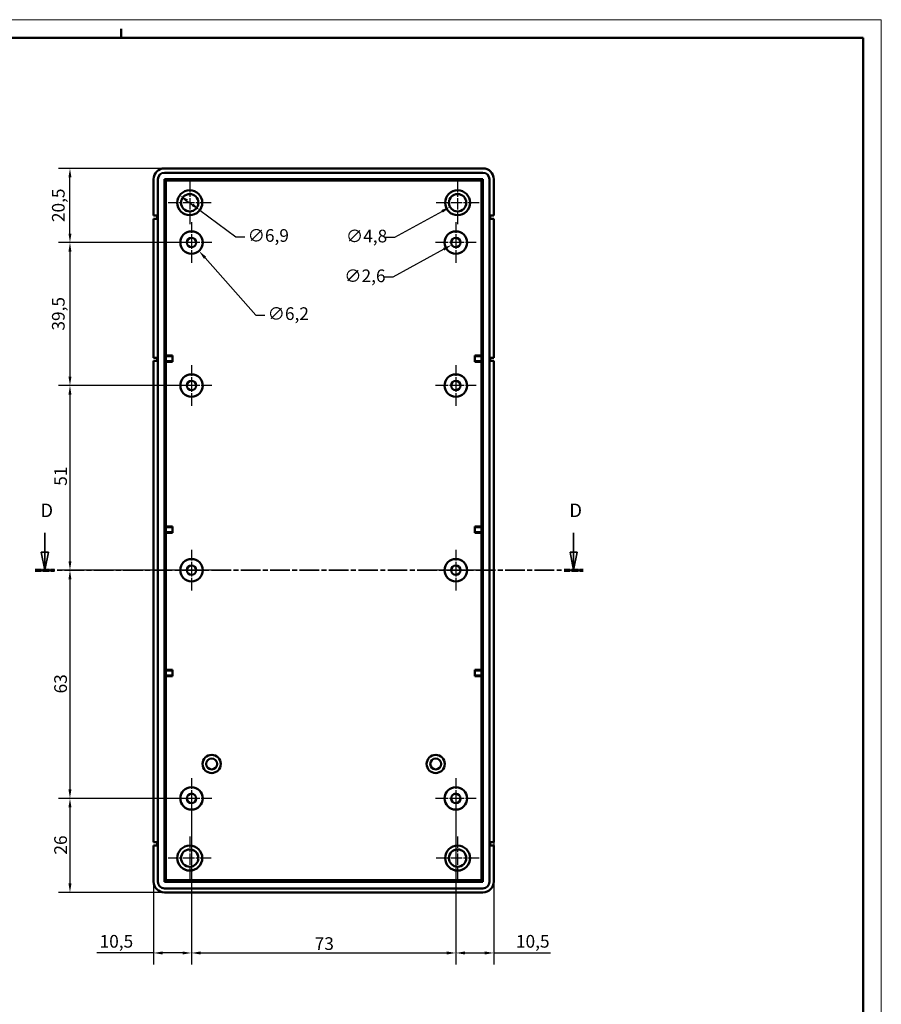
# Model space of a CAD drawing. Extents: x 0 to 841, y 0 to 594.
# Drawn here: x 603 to 841, y 322 to 594 of the extents above; entities that cross this region are included whole.
import ezdxf

# ---------------------------------------------------------------- set-up
doc = ezdxf.new("R2010")
doc.units = 0
doc.linetypes.add('CHAIN', pattern=[0.3543, 0.2362, -0.0295, 0.0591, -0.0295])
doc.linetypes.add('LONG_DASH_DOTTED', pattern=[0.3001, 0.2362, -0.0295, 0.0049, -0.0295])
doc.layers.get('0').update_dxf_attribs({"lineweight": 25})
for name, color, linetype, lineweight in [('Centro(ISO)', 179, 'CHAIN', 25), ('Geometria schizzo(ISO)', 7, 'Continuous', 50), ('Linee di vista in sezione(ISO)', 7, 'LONG_DASH_DOTTED', 35), ('Quote(ISO)', 7, 'Continuous', 25), ('Spigoli visibili(ISO)', 7, 'Continuous', 50)]:
    doc.layers.add(name, color=color, linetype=linetype, lineweight=lineweight)
doc.styles.add('DEFAULT-ISO~0', font='ARIAL.TTF')
doc.styles.add('Stile testo32', font='ARIAL.TTF')
doc.dimstyles.new('DEFAULT-ISO-Metodo 1b', dxfattribs={"dimtxt": 3.5, "dimasz": 2.5, "dimexe": 3.175, "dimexo": 0, "dimgap": 0.762, "dimtad": 1, "dimtoh": 1, "dimrnd": 1e-08, "dimtxsty": 'DEFAULT-ISO~0', "dimcen": 0.09, "dimdle": 10, "dimclrd": 2, "dimclre": 2, "dimclrt": 6, "dimazin": 2, "dimtfac": 0.714286, "dimtofl": 0, "dimtmove": 0, "dimatfit": 3, "dimfxl": 0, "dimtolj": 1, "dimlwd": 25, "dimlwe": 25, "dimarcsym": 0})

# ---------------------------------------------------------------- blocks, each defined once
blk = doc.blocks.new('Bordi A1')
at = {"layer": 'Geometria schizzo(ISO)', "color": 4, "lineweight": 18}
for p, q in [((0, 594), (841, 594)), ((841, 594), (841, 0))]:
    blk.add_line(p, q, dxfattribs=at)
at = {"layer": 'Geometria schizzo(ISO)'}
for p, q in [((631, 591.5), (631, 589)), ((5, 589), (836, 589)), ((836, 589), (836, 5))]:
    blk.add_line(p, q, dxfattribs=at)
blk = doc.blocks.new('*D125')
at = {"layer": 'Defpoints', "color": 0, "linetype": 'Continuous'}
for p in [(647.17, 545.5), (652.71, 541.39)]:
    blk.add_point(p, dxfattribs=at)
at = {"layer": 'Quote(ISO)', "color": 2, "linetype": 'Continuous', "lineweight": 25}
for p, q in [((649.17, 544.01), (650.7, 542.88)), ((652.71, 541.39), (662.67, 533.99)), ((662.67, 533.99), (665.17, 533.99))]:
    blk.add_line(p, q, dxfattribs=at)
at = {"layer": 'Quote(ISO)', "color": 2, "linetype": 'Continuous'}
for points in [[(649.42, 544.34), (648.93, 543.67), (647.17, 545.5)], [(650.95, 543.21), (650.45, 542.54), (652.71, 541.39)]]:
    blk.add_solid(points, dxfattribs=at)
at = {"layer": 'Quote(ISO)', "color": 6, "linetype": 'Continuous', "lineweight": 25, "insert": (665.93, 536.15), "char_height": 3.5, "attachment_point": 1, "style": 'DEFAULT-ISO~0'}
blk.add_mtext('\\A1;∅6,9', dxfattribs=at)
blk = doc.blocks.new('*D126')
at = {"layer": 'Defpoints', "color": 0, "linetype": 'Continuous'}
for p in [(726.04, 544.6), (721.84, 542.28)]:
    blk.add_point(p, dxfattribs=at)
at = {"layer": 'Quote(ISO)', "color": 2, "linetype": 'Continuous', "lineweight": 25}
for p, q in [((723.85, 543.44), (724.03, 543.44)), ((723.94, 543.35), (723.94, 543.53)), ((719.65, 541.07), (706.53, 533.83)), ((706.53, 533.83), (704.03, 533.83))]:
    blk.add_line(p, q, dxfattribs=at)
at = {"layer": 'Quote(ISO)', "color": 2, "linetype": 'Continuous'}
blk.add_solid([(719.45, 541.44), (719.85, 540.71), (721.84, 542.28)], dxfattribs=at)
at = {"layer": 'Quote(ISO)', "color": 6, "linetype": 'Continuous', "lineweight": 25, "insert": (693.08, 535.99), "char_height": 3.5, "attachment_point": 1, "style": 'DEFAULT-ISO~0'}
blk.add_mtext('\\A1;∅4,8', dxfattribs=at)
blk = doc.blocks.new('*D127')
at = {"layer": 'Defpoints', "color": 0, "linetype": 'Continuous'}
for p in [(648.38, 534.76), (652.49, 530.12)]:
    blk.add_point(p, dxfattribs=at)
at = {"layer": 'Quote(ISO)', "color": 2, "linetype": 'Continuous', "lineweight": 25}
for p, q in [((650.35, 532.44), (650.53, 532.44)), ((650.44, 532.35), (650.44, 532.53)), ((654.15, 528.25), (668.2, 512.41)), ((668.2, 512.41), (670.7, 512.41))]:
    blk.add_line(p, q, dxfattribs=at)
at = {"layer": 'Quote(ISO)', "color": 2, "linetype": 'Continuous'}
blk.add_solid([(654.46, 528.53), (653.84, 527.97), (652.49, 530.12)], dxfattribs=at)
at = {"layer": 'Quote(ISO)', "color": 6, "linetype": 'Continuous', "lineweight": 25, "insert": (671.46, 514.57), "char_height": 3.5, "attachment_point": 1, "style": 'DEFAULT-ISO~0'}
blk.add_mtext('\\A1;∅6,2', dxfattribs=at)
blk = doc.blocks.new('*D128')
at = {"layer": 'Defpoints', "color": 0, "linetype": 'Continuous'}
for p in [(724.58, 533.07), (722.3, 531.81)]:
    blk.add_point(p, dxfattribs=at)
at = {"layer": 'Quote(ISO)', "color": 2, "linetype": 'Continuous', "lineweight": 25}
for p, q in [((720.11, 530.61), (706.06, 522.85)), ((723.35, 532.44), (723.53, 532.44)), ((723.44, 532.35), (723.44, 532.53)), ((706.06, 522.85), (703.56, 522.85))]:
    blk.add_line(p, q, dxfattribs=at)
at = {"layer": 'Quote(ISO)', "color": 2, "linetype": 'Continuous'}
blk.add_solid([(719.91, 530.97), (720.31, 530.24), (722.3, 531.81)], dxfattribs=at)
at = {"layer": 'Quote(ISO)', "color": 6, "linetype": 'Continuous', "lineweight": 25, "insert": (692.62, 525.01), "char_height": 3.5, "attachment_point": 1, "style": 'DEFAULT-ISO~0'}
blk.add_mtext('\\A1;∅2,6', dxfattribs=at)
blk = doc.blocks.new('*D129')
at = {"layer": 'Defpoints', "color": 0, "linetype": 'Continuous'}
for p in [(616.84, 552.94), (642.94, 552.94), (650.44, 532.44)]:
    blk.add_point(p, dxfattribs=at)
at = {"layer": 'Quote(ISO)', "color": 2, "linetype": 'Continuous', "lineweight": 25}
for p, q in [((642.94, 552.94), (613.66, 552.94)), ((616.84, 534.94), (616.84, 550.44)), ((650.44, 532.44), (613.66, 532.44))]:
    blk.add_line(p, q, dxfattribs=at)
at = {"layer": 'Quote(ISO)', "color": 2, "linetype": 'Continuous'}
for points in [[(616.42, 550.44), (617.25, 550.44), (616.84, 552.94)], [(616.42, 534.94), (617.25, 534.94), (616.84, 532.44)]]:
    blk.add_solid(points, dxfattribs=at)
at = {"layer": 'Quote(ISO)', "color": 6, "linetype": 'Continuous', "lineweight": 25, "insert": (611.87, 538.1), "char_height": 3.5, "attachment_point": 1, "rotation": 90, "style": 'DEFAULT-ISO~0'}
blk.add_mtext('\\A1;20,5', dxfattribs=at)
blk = doc.blocks.new('*D130')
at = {"layer": 'Defpoints', "color": 0, "linetype": 'Continuous'}
for p in [(650.44, 532.44), (616.84, 492.94), (650.44, 492.94)]:
    blk.add_point(p, dxfattribs=at)
at = {"layer": 'Quote(ISO)', "color": 2, "linetype": 'Continuous', "lineweight": 25}
for p, q in [((650.44, 532.44), (613.66, 532.44)), ((616.84, 529.94), (616.84, 495.44)), ((650.44, 492.94), (613.66, 492.94))]:
    blk.add_line(p, q, dxfattribs=at)
at = {"layer": 'Quote(ISO)', "color": 2, "linetype": 'Continuous'}
for points in [[(616.42, 529.94), (617.25, 529.94), (616.84, 532.44)], [(616.42, 495.44), (617.25, 495.44), (616.84, 492.94)]]:
    blk.add_solid(points, dxfattribs=at)
at = {"layer": 'Quote(ISO)', "color": 6, "linetype": 'Continuous', "lineweight": 25, "insert": (611.87, 508.13), "char_height": 3.5, "attachment_point": 1, "rotation": 90, "style": 'DEFAULT-ISO~0'}
blk.add_mtext('\\A1;39,5', dxfattribs=at)
blk = doc.blocks.new('*D131')
at = {"layer": 'Defpoints', "color": 0, "linetype": 'Continuous'}
for p in [(650.44, 492.94), (616.84, 441.94), (650.44, 441.94)]:
    blk.add_point(p, dxfattribs=at)
at = {"layer": 'Quote(ISO)', "color": 2, "linetype": 'Continuous', "lineweight": 25}
for p, q in [((650.44, 492.94), (613.66, 492.94)), ((616.84, 490.44), (616.84, 444.44)), ((650.44, 441.94), (613.66, 441.94))]:
    blk.add_line(p, q, dxfattribs=at)
at = {"layer": 'Quote(ISO)', "color": 2, "linetype": 'Continuous'}
for points in [[(616.42, 490.44), (617.25, 490.44), (616.84, 492.94)], [(616.42, 444.44), (617.25, 444.44), (616.84, 441.94)]]:
    blk.add_solid(points, dxfattribs=at)
at = {"layer": 'Quote(ISO)', "color": 6, "linetype": 'Continuous', "lineweight": 25, "insert": (612.5, 465.27), "char_height": 3.5, "attachment_point": 1, "rotation": 90, "style": 'DEFAULT-ISO~0'}
blk.add_mtext('\\A1;51', dxfattribs=at)
blk = doc.blocks.new('*D132')
at = {"layer": 'Defpoints', "color": 0, "linetype": 'Continuous'}
for p in [(650.44, 441.94), (616.84, 378.94), (650.44, 378.94)]:
    blk.add_point(p, dxfattribs=at)
at = {"layer": 'Quote(ISO)', "color": 2, "linetype": 'Continuous', "lineweight": 25}
for p, q in [((650.44, 441.94), (613.66, 441.94)), ((616.84, 439.44), (616.84, 381.44)), ((650.44, 378.94), (613.66, 378.94))]:
    blk.add_line(p, q, dxfattribs=at)
at = {"layer": 'Quote(ISO)', "color": 2, "linetype": 'Continuous'}
for points in [[(616.42, 439.44), (617.25, 439.44), (616.84, 441.94)], [(616.42, 381.44), (617.25, 381.44), (616.84, 378.94)]]:
    blk.add_solid(points, dxfattribs=at)
at = {"layer": 'Quote(ISO)', "color": 6, "linetype": 'Continuous', "lineweight": 25, "insert": (612.5, 407.93), "char_height": 3.5, "attachment_point": 1, "rotation": 90, "style": 'DEFAULT-ISO~0'}
blk.add_mtext('\\A1;63', dxfattribs=at)
blk = doc.blocks.new('*D133')
at = {"layer": 'Defpoints', "color": 0, "linetype": 'Continuous'}
for p in [(650.44, 378.94), (616.84, 352.94), (642.94, 352.94)]:
    blk.add_point(p, dxfattribs=at)
at = {"layer": 'Quote(ISO)', "color": 2, "linetype": 'Continuous', "lineweight": 25}
for p, q in [((650.44, 378.94), (613.66, 378.94)), ((616.84, 376.44), (616.84, 355.44)), ((642.94, 352.94), (613.66, 352.94))]:
    blk.add_line(p, q, dxfattribs=at)
at = {"layer": 'Quote(ISO)', "color": 2, "linetype": 'Continuous'}
for points in [[(616.42, 376.44), (617.25, 376.44), (616.84, 378.94)], [(616.42, 355.44), (617.25, 355.44), (616.84, 352.94)]]:
    blk.add_solid(points, dxfattribs=at)
at = {"layer": 'Quote(ISO)', "color": 6, "linetype": 'Continuous', "lineweight": 25, "insert": (612.5, 363.41), "char_height": 3.5, "attachment_point": 1, "rotation": 90, "style": 'DEFAULT-ISO~0'}
blk.add_mtext('\\A1;26', dxfattribs=at)
blk = doc.blocks.new('*D134')
at = {"layer": 'Defpoints', "color": 0, "linetype": 'Continuous'}
for p in [(650.44, 378.94), (639.94, 355.94), (650.44, 336.24)]:
    blk.add_point(p, dxfattribs=at)
at = {"layer": 'Quote(ISO)', "color": 2, "linetype": 'Continuous', "lineweight": 25}
for p, q in [((650.44, 378.94), (650.44, 333.07)), ((639.94, 355.94), (639.94, 333.07)), ((639.94, 336.24), (624.26, 336.24)), ((647.94, 336.24), (642.44, 336.24))]:
    blk.add_line(p, q, dxfattribs=at)
at = {"layer": 'Quote(ISO)', "color": 2, "linetype": 'Continuous'}
for points in [[(642.44, 336.66), (642.44, 335.83), (639.94, 336.24)], [(647.94, 336.66), (647.94, 335.83), (650.44, 336.24)]]:
    blk.add_solid(points, dxfattribs=at)
at = {"layer": 'Quote(ISO)', "color": 6, "linetype": 'Continuous', "lineweight": 25, "insert": (625.03, 341.21), "char_height": 3.5, "attachment_point": 1, "style": 'DEFAULT-ISO~0'}
blk.add_mtext('\\A1;10,5', dxfattribs=at)
blk = doc.blocks.new('*D135')
at = {"layer": 'Defpoints', "color": 0, "linetype": 'Continuous'}
for p in [(650.44, 378.94), (723.44, 378.94), (723.44, 336.24)]:
    blk.add_point(p, dxfattribs=at)
at = {"layer": 'Quote(ISO)', "color": 2, "linetype": 'Continuous', "lineweight": 25}
for p, q in [((650.44, 378.94), (650.44, 333.07)), ((723.44, 378.94), (723.44, 333.07)), ((652.94, 336.24), (720.94, 336.24))]:
    blk.add_line(p, q, dxfattribs=at)
at = {"layer": 'Quote(ISO)', "color": 2, "linetype": 'Continuous'}
for points in [[(652.94, 336.66), (652.94, 335.83), (650.44, 336.24)], [(720.94, 336.66), (720.94, 335.83), (723.44, 336.24)]]:
    blk.add_solid(points, dxfattribs=at)
at = {"layer": 'Quote(ISO)', "color": 6, "linetype": 'Continuous', "lineweight": 25, "insert": (684.45, 340.58), "char_height": 3.5, "attachment_point": 1, "style": 'DEFAULT-ISO~0'}
blk.add_mtext('\\A1;73', dxfattribs=at)
blk = doc.blocks.new('*D136')
at = {"layer": 'Defpoints', "color": 0, "linetype": 'Continuous'}
for p in [(723.44, 378.94), (733.94, 366.84), (733.94, 336.24)]:
    blk.add_point(p, dxfattribs=at)
at = {"layer": 'Quote(ISO)', "color": 2, "linetype": 'Continuous', "lineweight": 25}
for p, q in [((723.44, 378.94), (723.44, 333.07)), ((733.94, 366.84), (733.94, 333.07)), ((725.94, 336.24), (731.44, 336.24)), ((733.94, 336.24), (749.61, 336.24))]:
    blk.add_line(p, q, dxfattribs=at)
at = {"layer": 'Quote(ISO)', "color": 2, "linetype": 'Continuous'}
for points in [[(725.94, 336.66), (725.94, 335.83), (723.44, 336.24)], [(731.44, 336.66), (731.44, 335.83), (733.94, 336.24)]]:
    blk.add_solid(points, dxfattribs=at)
at = {"layer": 'Quote(ISO)', "color": 6, "linetype": 'Continuous', "lineweight": 25, "insert": (740.06, 341.21), "char_height": 3.5, "attachment_point": 1, "style": 'DEFAULT-ISO~0'}
blk.add_mtext('\\A1;10,5', dxfattribs=at)
blk = doc.blocks.new('SezioneConv2d2')
at = {"layer": 'Linee di vista in sezione(ISO)', "linetype": 'Continuous'}
for p, q in [((609.87, 452.29), (609.87, 446.94)), ((756, 452.29), (756, 446.94)), ((608.87, 446.94), (609.87, 441.94)), ((610.87, 446.94), (608.87, 446.94)), ((609.87, 446.94), (609.87, 441.94)), ((609.87, 441.94), (610.87, 446.94)), ((755, 446.94), (756, 441.94)), ((757, 446.94), (755, 446.94)), ((756, 446.94), (756, 441.94)), ((756, 441.94), (757, 446.94))]:
    blk.add_line(p, q, dxfattribs=at)
at = {"layer": 'Linee di vista in sezione(ISO)', "linetype": 'CHAIN', "ltscale": 22.913954}
blk.add_line((607.21, 441.94), (758.66, 441.94), dxfattribs=at)
at = {"layer": 'Linee di vista in sezione(ISO)', "lineweight": 70, "ltscale": 6.97712}
for p, q in [((607.21, 441.94), (612.52, 441.94)), ((753.34, 441.94), (758.66, 441.94))]:
    blk.add_line(p, q, dxfattribs=at)
at = {"layer": 'Linee di vista in sezione(ISO)', "linetype": 'Continuous', "flags": 128}
for points in [[(608.87, 446.94), (609.87, 441.94)], [(755, 446.94), (756, 441.94)]]:
    blk.add_lwpolyline(points, dxfattribs=at)
at = {"layer": 'Linee di vista in sezione(ISO)'}
for points in [[(608.87, 446.94), (609.87, 441.94), (610.87, 446.94), (608.87, 446.94)], [(755, 446.94), (756, 441.94), (757, 446.94), (755, 446.94)]]:
    blk.add_solid(points, dxfattribs=at)
at = {"layer": 'Linee di vista in sezione(ISO)', "insert": (608.66, 455.44), "char_height": 3.75, "attachment_point": 7, "style": 'Stile testo32'}
blk.add_mtext('D', dxfattribs=at)
at = {"layer": 'Linee di vista in sezione(ISO)', "insert": (754.79, 455.44), "char_height": 3.75, "attachment_point": 7, "line_spacing_factor": 3.105814, "style": 'Stile testo32'}
blk.add_mtext('D', dxfattribs=at)

msp = doc.modelspace()

# ---------------------------------------------------------------- linework, layer by layer
at = {"layer": 'Centro(ISO)', "linetype": 'CHAIN', "ltscale": 13.223269}
for p, q in [((649.938, 549.392), (649.938, 537.492)), ((723.938, 549.392), (723.938, 537.492)), ((655.888, 543.442), (643.988, 543.442)), ((729.888, 543.442), (717.988, 543.442)), ((649.938, 368.392), (649.938, 356.492)), ((723.938, 368.392), (723.938, 356.492)), ((655.888, 362.442), (643.988, 362.442)), ((729.888, 362.442), (717.988, 362.442))]:
    msp.add_line(p, q, dxfattribs=at)
at = {"layer": 'Centro(ISO)', "linetype": 'CHAIN', "ltscale": 12.445423}
for p, q in [((650.438, 538.042), (650.438, 526.842)), ((723.438, 538.042), (723.438, 526.842)), ((656.038, 532.442), (644.838, 532.442)), ((729.038, 532.442), (717.838, 532.442)), ((650.438, 498.542), (650.438, 487.342)), ((723.438, 498.542), (723.438, 487.342)), ((656.038, 492.942), (644.838, 492.942)), ((729.038, 492.942), (717.838, 492.942)), ((650.438, 447.542), (650.438, 436.342)), ((723.438, 447.542), (723.438, 436.342)), ((656.038, 441.942), (644.838, 441.942)), ((729.038, 441.942), (717.838, 441.942)), ((650.438, 384.542), (650.438, 373.342)), ((723.438, 384.542), (723.438, 373.342)), ((656.038, 378.942), (644.838, 378.942)), ((729.038, 378.942), (717.838, 378.942))]:
    msp.add_line(p, q, dxfattribs=at)
at = {"layer": 'Spigoli visibili(ISO)'}
for p, q in [((642.938, 552.942), (730.938, 552.942)), ((639.938, 539.942), (639.938, 549.942)), ((641.138, 549.943), (641.138, 355.863)), ((641.138, 549.942), (641.138, 355.942)), ((730.938, 551.743), (642.938, 551.743)), ((642.938, 549.943), (642.938, 355.863)), ((730.938, 549.943), (642.938, 549.943)), ((643.338, 356.342), (643.338, 549.542)), ((643.338, 549.542), (730.538, 549.542)), ((730.538, 549.542), (730.538, 356.342)), ((730.938, 355.863), (730.938, 549.943)), ((732.738, 355.863), (732.738, 549.943)), ((733.938, 549.942), (733.938, 539.942)), ((639.938, 539.942), (640.938, 539.942)), ((640.938, 539.042), (639.938, 539.042)), ((639.938, 500.642), (639.938, 539.042)), ((640.938, 539.942), (640.938, 539.042)), ((732.938, 539.042), (732.938, 539.942)), ((732.938, 539.942), (733.938, 539.942)), ((733.938, 539.042), (732.938, 539.042)), ((733.938, 539.042), (733.938, 500.642)), ((639.938, 500.642), (640.938, 500.642)), ((640.938, 500.642), (640.938, 499.742)), ((645.138, 501.242), (643.338, 501.242)), ((643.338, 501.074), (645.138, 501.074)), ((645.138, 501.074), (645.138, 501.242)), ((645.138, 499.674), (645.138, 501.074)), ((730.538, 501.242), (728.738, 501.242)), ((728.738, 501.242), (728.738, 501.074)), ((728.738, 501.074), (728.738, 499.674)), ((730.538, 501.074), (728.738, 501.074)), ((732.938, 499.742), (732.938, 500.642)), ((732.938, 500.642), (733.938, 500.642)), ((640.938, 499.742), (639.938, 499.742)), ((639.938, 366.842), (639.938, 499.742)), ((643.338, 499.674), (645.138, 499.674)), ((643.338, 499.507), (645.138, 499.507)), ((645.138, 499.507), (645.138, 499.674)), ((730.538, 499.674), (728.738, 499.674)), ((728.738, 499.674), (728.738, 499.507)), ((730.538, 499.507), (728.738, 499.507)), ((733.938, 499.742), (732.938, 499.742)), ((733.938, 499.742), (733.938, 366.842)), ((645.138, 454.042), (643.338, 454.042)), ((643.338, 453.874), (645.138, 453.874)), ((643.338, 452.474), (645.138, 452.474)), ((643.338, 452.307), (645.138, 452.307)), ((645.138, 453.874), (645.138, 454.042)), ((645.138, 452.474), (645.138, 453.874)), ((645.138, 452.307), (645.138, 452.474)), ((730.538, 454.042), (728.738, 454.042)), ((728.738, 454.042), (728.738, 453.874)), ((728.738, 453.874), (728.738, 452.474)), ((730.538, 453.874), (728.738, 453.874)), ((730.538, 452.474), (728.738, 452.474)), ((728.738, 452.474), (728.738, 452.307)), ((730.538, 452.307), (728.738, 452.307)), ((645.138, 414.442), (643.338, 414.442)), ((643.338, 414.274), (645.138, 414.274)), ((645.138, 414.274), (645.138, 414.442)), ((645.138, 412.874), (645.138, 414.274)), ((730.538, 414.442), (728.738, 414.442)), ((728.738, 414.442), (728.738, 414.274)), ((728.738, 414.274), (728.738, 412.874)), ((730.538, 414.274), (728.738, 414.274)), ((643.338, 412.874), (645.138, 412.874)), ((643.338, 412.707), (645.138, 412.707)), ((645.138, 412.707), (645.138, 412.874)), ((730.538, 412.874), (728.738, 412.874)), ((728.738, 412.874), (728.738, 412.707)), ((730.538, 412.707), (728.738, 412.707)), ((639.938, 366.842), (640.938, 366.842)), ((640.938, 365.942), (639.938, 365.942)), ((639.938, 355.942), (639.938, 365.942)), ((640.938, 366.842), (640.938, 365.942)), ((732.938, 365.942), (732.938, 366.842)), ((732.938, 366.842), (733.938, 366.842)), ((733.938, 365.942), (732.938, 365.942)), ((733.938, 365.942), (733.938, 355.942)), ((730.538, 356.342), (643.338, 356.342)), ((642.938, 355.863), (730.938, 355.863)), ((642.938, 354.063), (730.938, 354.063)), ((730.938, 352.942), (642.938, 352.942))]:
    msp.add_line(p, q, dxfattribs=at)
for centre, radius in [((649.938, 543.442), 3.45), ((723.938, 543.442), 3.45), ((649.938, 543.442), 2.4), ((723.938, 543.442), 2.4), ((650.438, 532.442), 3.1), ((650.438, 532.442), 1.3), ((723.438, 532.442), 3.1), ((723.438, 532.442), 1.3), ((650.438, 492.942), 3.1), ((723.438, 492.942), 3.1), ((650.438, 492.942), 1.3), ((723.438, 492.942), 1.3), ((650.438, 441.942), 3.1), ((723.438, 441.942), 3.1), ((650.438, 441.942), 1.3), ((723.438, 441.942), 1.3), ((655.988, 388.442), 2.5), ((655.988, 388.442), 1.5), ((717.888, 388.442), 2.5), ((717.888, 388.442), 1.5), ((650.438, 378.942), 3.1), ((723.438, 378.942), 3.1), ((650.438, 378.942), 1.3), ((723.438, 378.942), 1.3), ((649.938, 362.442), 3.45), ((649.938, 362.442), 2.4), ((723.938, 362.442), 3.45), ((723.938, 362.442), 2.4)]:
    msp.add_circle(centre, radius, dxfattribs=at)
for centre, radius, start, end in [((642.938, 549.942), 3, 90, 180), ((730.938, 549.942), 3, 0, 90), ((642.938, 549.943), 1.8, 90, 180), ((642.938, 549.942), 1.8, 178.95538, 180), ((730.938, 549.943), 1.8, 0, 90), ((642.938, 355.942), 3, 180, 270), ((642.938, 355.942), 1.8, 180, 180.31867), ((642.938, 355.863), 1.8, 180, 270), ((730.938, 355.942), 3, 270, 0), ((730.938, 355.863), 1.8, 270, 0)]:
    msp.add_arc(centre, radius, start, end, dxfattribs=at)

# ---------------------------------------------------------------- block references
msp.add_blockref('Bordi A1', (0, 0))
at = {"layer": 'Linee di vista in sezione(ISO)'}
msp.add_blockref('SezioneConv2d2', (0, 0), dxfattribs=at)

# ---------------------------------------------------------------- dimensions: what is measured, and where the dimension line sits
at = {"layer": 'Quote(ISO)', "color": 2, "linetype": 'Continuous', "lineweight": 25}
for base, p1, p2, angle, override, picture, middle in [((616.838, 552.942), (650.438, 532.442), (642.938, 552.942), 90, {"dimtoh": 0, "dimdec": 2, "dimtp": 0, "dimtm": 0, "dimtdec": 2, "dimtmove": 1}, '*D129', (616.838, 542.692)), ((616.838, 492.942), (650.438, 532.442), (650.438, 492.942), 90, {"dimtoh": 0, "dimdec": 2, "dimtp": 0, "dimtm": 0, "dimtdec": 2, "dimtmove": 1}, '*D130', (616.838, 512.692)), ((616.838, 441.942), (650.438, 492.942), (650.438, 441.942), 90, {"dimtoh": 0, "dimdec": 2, "dimtp": 0, "dimtm": 0, "dimtdec": 2, "dimtmove": 1}, '*D131', (616.838, 467.442)), ((616.838, 378.942), (650.438, 441.942), (650.438, 378.942), 90, {"dimtoh": 0, "dimdec": 2, "dimtp": 0, "dimtm": 0, "dimtdec": 2, "dimtmove": 1}, '*D132', (616.838, 410.442)), ((616.838, 352.942), (650.438, 378.942), (642.938, 352.942), 90, {"dimtoh": 0, "dimdec": 2, "dimtp": 0, "dimtm": 0, "dimtdec": 2, "dimtmove": 1}, '*D133', (616.838, 365.942)), ((723.438, 336.243), (650.438, 378.942), (723.438, 378.942), 180, {"dimtoh": 0, "dimdec": 2, "dimtp": 0, "dimtm": 0, "dimtdec": 2}, '*D135', (686.938, 336.243)), ((733.938, 336.243), (723.438, 378.942), (733.938, 366.842), 180, {"dimtoh": 0, "dimdec": 2, "dimtp": 0, "dimtm": 0, "dimtdec": 2}, '*D136', (744.456, 336.243))]:
    dim = msp.add_linear_dim(base=base, p1=p1, p2=p2, angle=angle, dimstyle='DEFAULT-ISO-Metodo 1b', override=override, dxfattribs=at)
    dim.commit()
    dim.dimension.update_dxf_attribs({"geometry": picture, "text_midpoint": middle, "dimtype": 160})
for p1, p2, picture, middle in [((647.167, 545.498), (652.708, 541.386), '*D125', (671.025, 533.993)), ((726.039, 544.602), (721.837, 542.282), '*D126', (698.175, 533.833)), ((648.382, 534.762), (652.494, 530.122), '*D127', (676.53, 512.408)), ((724.576, 533.07), (722.3, 531.814), '*D128', (697.707, 522.852))]:
    dim = msp.add_diameter_dim_2p(p1=p1, p2=p2, dimstyle='DEFAULT-ISO-Metodo 1b', override={"dimtad": 0, "dimtih": 1, "dimdec": 2, "dimtp": 0, "dimtm": 0, "dimtdec": 2, "dimatfit": 2}, dxfattribs=at)
    dim.commit()
    dim.dimension.update_dxf_attribs({"geometry": picture, "text_midpoint": middle, "dimtype": 163})
dim = msp.add_linear_dim(base=(650.438, 336.243), p1=(639.938, 355.942), p2=(650.438, 378.942), dimstyle='DEFAULT-ISO-Metodo 1b', override={"dimtoh": 0, "dimdec": 2, "dimtp": 0, "dimtm": 0, "dimtdec": 2}, dxfattribs=at)
dim.commit()
dim.dimension.update_dxf_attribs({"geometry": '*D134', "text_midpoint": (629.419, 336.243), "dimtype": 160})

doc.saveas('drawing.dxf')
